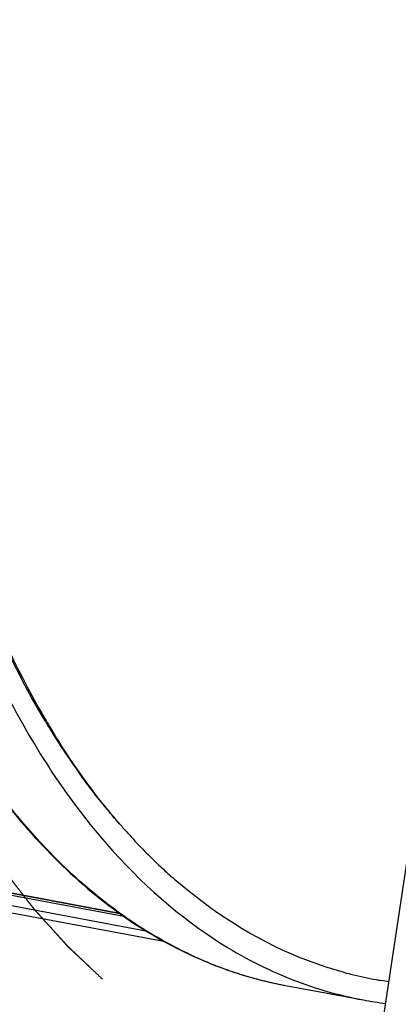
# Model space of a CAD drawing. Units: millimetres. Extents: x 0 to 594, y 0 to 420.
# Drawn here: x 247 to 254, y 47 to 66 of the extents above; entities that cross this region are included whole.
import ezdxf

# ---------------------------------------------------------------- set-up
doc = ezdxf.new("R2010")
doc.units = ezdxf.units.MM
doc.header["$LTSCALE"] = 32.67
doc.linetypes.add('CENTER', pattern=[0.6, 0.375, -0.075, 0.075, -0.075])
doc.layers.get('0').update_dxf_attribs({"linetype": 'CONTINUOUS'})
for name, color, linetype in [('AXES', 7, 'CONTINUOUS'), ('DEFAULT_1', 7, 'CENTER'), ('SOLIDES', 7, 'CONTINUOUS')]:
    doc.layers.add(name, color=color, linetype=linetype)

msp = doc.modelspace()

# ---------------------------------------------------------------- linework, layer by layer
at = {"color": 3, "linetype": 'CONTINUOUS'}
msp.add_line((247.407753, 51.862868), (247.397506, 51.879644), dxfattribs=at)
at = {"color": 7, "linetype": 'CONTINUOUS'}
for centre, radius, start, end in [((260.283734, 59.878476), 15.186921, 210.9774052, 211.8302242), ((259.394446, 59.312486), 14.132869, 211.7821463, 215.672999)]:
    msp.add_arc(centre, radius, start, end, dxfattribs=at)
at = {"color": 3, "linetype": 'CONTINUOUS'}
for centre, radius, start, end in [((260.570579, 59.913637), 15.429675, 210.547138, 211.3781791), ((257.596185, 57.763858), 11.754662, 220.9237093, 222.0038846), ((257.462783, 57.644286), 11.575515, 222.0059437, 222.2945469), ((257.039167, 57.249711), 10.996645, 222.2591367, 226.789354), ((256.554867, 56.742649), 10.295487, 226.8216406, 228.5686916), ((256.410477, 56.580355), 10.078261, 228.5735976, 228.9618748), ((255.041131, 54.361595), 7.451738, 255.0720209, 256.2020687), ((255.030378, 54.316949), 7.405817, 256.2004795, 259.868582), ((255.025488, 54.291736), 7.380136, 259.8715193, 260.6860865)]:
    msp.add_arc(centre, radius, start, end, dxfattribs=at)
for points, knots in [([(247.282368, 52.07155), (246.244042, 53.830848), (244.732409, 58.037639), (244.039281, 64.943983), (244.772531, 72.27602), (246.213208, 77.080586), (247.179616, 79.355065)], [0, 0, 0, 0, 0.218098461, 0.468791695, 0.736162504, 1, 1, 1, 1]), ([(248.714568, 50.063925), (248.596765, 50.199797), (248.123646, 50.771137), (247.700918, 51.3836), (247.407753, 51.862868)], [0, 0, 0, 0, 0.242472507, 1, 1, 1, 1]), ([(253.121528, 47.16135), (252.824119, 47.240638), (251.616766, 47.643153), (250.519526, 48.346613), (249.793483, 48.978596)], [0, 0, 0, 0, 0.242289195, 1, 1, 1, 1])]:
    msp.add_open_spline(points, degree=3, knots=knots, dxfattribs=at)
at = {"color": 7, "linetype": 'CONTINUOUS'}
for points, knots in [([(247.262918, 52.061768), (246.281042, 53.697236), (244.809662, 57.591072), (244.00924, 64.022697), (244.486403, 70.927319), (245.657644, 75.507844), (246.463383, 77.714265)], [0, 0, 0, 0, 0.217020335, 0.465818277, 0.732766645, 1, 1, 1, 1]), ([(248.715044, 50.06495), (248.645205, 50.143738), (248.365092, 50.468469), (248.102244, 50.808012), (247.913491, 51.070785)], [0, 0, 0, 0, 0.245521728, 1, 1, 1, 1])]:
    msp.add_open_spline(points, degree=3, knots=knots, dxfattribs=at)
at = {"layer": 'AXES', "color": 3, "linetype": 'CONTINUOUS'}
msp.add_line((253.981822, 46.984169), (253.831367, 47.008843), dxfattribs=at)
at = {"layer": 'DEFAULT_1', "color": 4, "linetype": 'CENTER'}
msp.add_open_spline([(244.846986, 51.863524), (244.876817, 51.805361), (244.936479, 51.689035), (245.011056, 51.543627), (245.070718, 51.427301), (245.115465, 51.340056), (245.160211, 51.252812), (245.1975, 51.180108), (245.227331, 51.121944), (245.249704, 51.078322), (245.268349, 51.04197), (245.283264, 51.012889), (245.29445, 50.991077), (245.303774, 50.972901), (245.311229, 50.958361), (245.315895, 50.949273), (245.319614, 50.942002), (245.32197, 50.937459), (245.323783, 50.933821), (245.325339, 50.931103), (245.326951, 50.928388), (245.330147, 50.922957), (245.334951, 50.914811), (245.341351, 50.903949), (245.347753, 50.893086), (245.356287, 50.878604), (245.371224, 50.853259), (245.392561, 50.817052), (245.418165, 50.773603), (245.44377, 50.730155), (245.469375, 50.686706), (245.503514, 50.628775), (245.546188, 50.556361), (245.597398, 50.469464), (245.648607, 50.382566), (245.691281, 50.310152), (245.725421, 50.252221), (245.751025, 50.208772), (245.77663, 50.165324), (245.802234, 50.121875), (245.823572, 50.085668), (245.838508, 50.060323), (245.847043, 50.045841), (245.853444, 50.034978), (245.858778, 50.025927), (245.863045, 50.018684), (245.865713, 50.014162), (245.867846, 50.010533), (245.86918, 50.008292), (245.870246, 50.006437), (245.871318, 50.004808), (245.873195, 50.002063), (245.875877, 49.998086), (245.880168, 49.991754), (245.885531, 49.983829), (245.894113, 49.971153), (245.90484, 49.955308), (245.917712, 49.936293), (245.934875, 49.910941), (245.956329, 49.87925), (245.982073, 49.841221), (246.016399, 49.790516), (246.059307, 49.727135), (246.110796, 49.651077), (246.162285, 49.575019), (246.213774, 49.498962), (246.256682, 49.43558), (246.291008, 49.384875), (246.316753, 49.346847), (246.342497, 49.308818), (246.363951, 49.277127), (246.381114, 49.251775), (246.391841, 49.235929), (246.400423, 49.223253), (246.406857, 49.213745), (246.412229, 49.205825), (246.415968, 49.200275), (246.418137, 49.197112), (246.419672, 49.194717), (246.42156, 49.192408), (246.423953, 49.1893), (246.428199, 49.183875), (246.434234, 49.176117), (246.44149, 49.166811), (246.451159, 49.154402), (246.463248, 49.13889), (246.482588, 49.114072), (246.506764, 49.083049), (246.535775, 49.045822), (246.564786, 49.008594), (246.603467, 48.958958), (246.651819, 48.896912), (246.709841, 48.822457), (246.767863, 48.748003), (246.825885, 48.673548), (246.874236, 48.611502), (246.912918, 48.561866), (246.941929, 48.524638), (246.966104, 48.493615), (246.985445, 48.468797), (246.999951, 48.450183), (247.012039, 48.434672), (247.021709, 48.422263), (247.027753, 48.414509), (247.032587, 48.4083), (247.035613, 48.404432), (247.037721, 48.4017), (247.038942, 48.400177), (247.040231, 48.398796), (247.04182, 48.39702), (247.045651, 48.3928), (247.051389, 48.386452), (247.059044, 48.377998), (247.066699, 48.369541), (247.076905, 48.358266), (247.094766, 48.338535), (247.120281, 48.310348), (247.150899, 48.276524), (247.181518, 48.242699), (247.212136, 48.208875), (247.25296, 48.163775), (247.303991, 48.107401), (247.365228, 48.039752), (247.426464, 47.972103), (247.477495, 47.915729), (247.51832, 47.870629), (247.548938, 47.836805), (247.579556, 47.80298), (247.610175, 47.769156), (247.63569, 47.740969), (247.653551, 47.721238), (247.663757, 47.709963), (247.671412, 47.701507), (247.679065, 47.693049), (247.684809, 47.686713), (247.688633, 47.682477), (247.690233, 47.680729), (247.691497, 47.679291), (247.692823, 47.678), (247.695172, 47.675808), (247.698514, 47.672642), (247.703868, 47.667595), (247.710559, 47.66128), (247.721265, 47.65118), (247.734647, 47.638554), (247.750706, 47.623402), (247.772118, 47.603201), (247.798883, 47.577949), (247.831001, 47.547646), (247.873825, 47.507242), (247.927355, 47.456738), (247.991591, 47.396133), (248.055827, 47.335528), (248.141475, 47.254721), (248.248535, 47.153712), (248.334182, 47.072905), (248.377006, 47.032502)], degree=3, knots=[0, 0, 0, 0, 0.03125, 0.0625, 0.078125, 0.09375, 0.109375, 0.125, 0.1328125, 0.140625, 0.1484375, 0.15234375, 0.15625, 0.16015625, 0.162109375, 0.1640625, 0.165039062, 0.166015625, 0.166503906, 0.166992188, 0.167480469, 0.16796875, 0.169921875, 0.171875, 0.173828125, 0.17578125, 0.1796875, 0.1875, 0.1953125, 0.203125, 0.2109375, 0.21875, 0.234375, 0.25, 0.265625, 0.28125, 0.2890625, 0.296875, 0.3046875, 0.3125, 0.3203125, 0.32421875, 0.326171875, 0.328125, 0.330078125, 0.331054688, 0.33203125, 0.332519531, 0.333007812, 0.333251953, 0.333496094, 0.333984375, 0.334960938, 0.3359375, 0.337890625, 0.33984375, 0.34375, 0.34765625, 0.3515625, 0.359375, 0.3671875, 0.375, 0.390625, 0.40625, 0.421875, 0.4375, 0.453125, 0.4609375, 0.46875, 0.4765625, 0.484375, 0.48828125, 0.4921875, 0.494140625, 0.49609375, 0.498046875, 0.499023438, 0.499511719, 0.5, 0.500488281, 0.500976562, 0.501953125, 0.50390625, 0.505859375, 0.5078125, 0.51171875, 0.515625, 0.5234375, 0.53125, 0.5390625, 0.546875, 0.5625, 0.578125, 0.59375, 0.609375, 0.625, 0.6328125, 0.640625, 0.6484375, 0.65234375, 0.65625, 0.66015625, 0.662109375, 0.6640625, 0.665039062, 0.666015625, 0.666503906, 0.666748047, 0.666992188, 0.667480469, 0.66796875, 0.669921875, 0.671875, 0.673828125, 0.67578125, 0.6796875, 0.6875, 0.6953125, 0.703125, 0.7109375, 0.71875, 0.734375, 0.75, 0.765625, 0.78125, 0.7890625, 0.796875, 0.8046875, 0.8125, 0.8203125, 0.82421875, 0.826171875, 0.828125, 0.830078125, 0.83203125, 0.832519531, 0.833007812, 0.833251953, 0.833496094, 0.833984375, 0.834960938, 0.8359375, 0.837890625, 0.83984375, 0.84375, 0.84765625, 0.8515625, 0.859375, 0.8671875, 0.875, 0.890625, 0.90625, 0.921875, 0.9375, 0.96875, 1, 1, 1, 1], dxfattribs=at)
at = {"layer": 'SOLIDES', "color": 3, "linetype": 'CONTINUOUS'}
msp.add_line((253.098744, 41.079231), (254.998814, 53.784551), dxfattribs=at)
at = {"layer": 'SOLIDES', "color": 9, "linetype": 'CONTINUOUS'}
for p, q in [((248.71256, 48.319602), (241.600266, 49.653704)), ((241.68758, 49.596567), (248.793038, 48.263497))]:
    msp.add_line(p, q, dxfattribs=at)
at = {"layer": 'SOLIDES', "color": 7, "linetype": 'CONTINUOUS'}
for p, q in [((241.811409, 49.365755), (249.223899, 47.979515)), ((244.741768, 49.062585), (248.716054, 48.317166)), ((243.824315, 48.845148), (249.574504, 47.774029)), ((251.954285, 46.911343), (253.481429, 46.627257))]:
    msp.add_line(p, q, dxfattribs=at)
at = {"layer": 'SOLIDES', "color": 9, "linetype": 'CONTINUOUS'}
for centre, radius, start, end in [((253.448408, 54.674836), 7.909485, 247.6692482, 247.9742561), ((253.421625, 54.607569), 7.837083, 247.9713379, 250.3275124), ((253.396387, 54.538212), 7.763279, 250.3305888, 250.8879569), ((253.377641, 54.483367), 7.705319, 250.8861405, 253.05209), ((253.361109, 54.430023), 7.649472, 253.0540651, 253.7696191), ((253.348823, 54.387259), 7.604978, 253.7684458, 255.9072446), ((253.339157, 54.349532), 7.566033, 255.9086729, 256.6297717), ((253.333841, 54.326868), 7.542754, 256.6292457, 259.461384)]:
    msp.add_arc(centre, radius, start, end, dxfattribs=at)
at = {"layer": 'SOLIDES', "color": 7, "linetype": 'CONTINUOUS'}
msp.add_arc((254.860717, 54.042566), 7.542493, 259.4619054, 262.8219965, dxfattribs=at)
at = {"layer": 'SOLIDES', "color": 9, "linetype": 'CONTINUOUS'}
msp.add_open_spline([(250.443178, 47.358516), (249.893565, 47.584272), (248.811601, 48.179435), (247.35625, 49.418238), (246.054103, 50.995404), (245.328869, 52.206871), (244.993599, 52.855345)], degree=3, knots=[0, 0, 0, 0, 0.225873024, 0.465251692, 0.722485703, 1, 1, 1, 1], dxfattribs=at)
at = {"layer": 'SOLIDES', "color": 7, "linetype": 'CONTINUOUS'}
for points, knots in [([(246.483641, 52.632192), (246.996299, 51.632413), (248.14734, 49.825421), (249.732654, 48.360655), (250.569881, 47.813839)], [0, 0, 0, 0, 0.529097066, 1, 1, 1, 1]), ([(246.497451, 50.461775), (247.213348, 49.554462), (248.457666, 48.349319), (250.421658, 47.30859), (251.442635, 47.006522), (251.954285, 46.911343)], [0, 0, 0, 0, 0.522591783, 0.764677027, 1, 1, 1, 1]), ([(250.569881, 47.813839), (251.017254, 47.521646), (251.953373, 47.023569), (252.971222, 46.722178), (253.481276, 46.627288)], [0, 0, 0, 0, 0.507375571, 1, 1, 1, 1])]:
    msp.add_open_spline(points, degree=3, knots=knots, dxfattribs=at)

doc.saveas('drawing.dxf')
